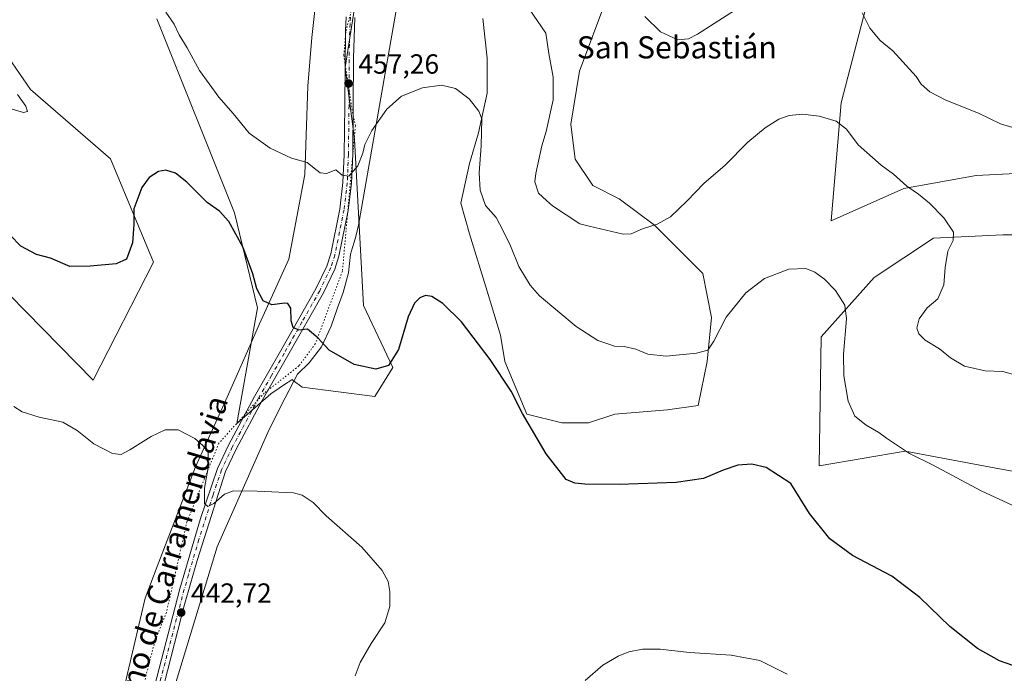
# Model space of a CAD drawing. Units: metres. Extents: x 566759 to 570207, y 4703306 to 4705653.
# Drawn here: x 567600 to 567955, y 4705205 to 4705441 of the extents above; entities that cross this region are included whole.
import ezdxf
from ezdxf.enums import TextEntityAlignment as Align

# ---------------------------------------------------------------- set-up
doc = ezdxf.new("R2010")
doc.units = ezdxf.units.M
doc.header["$MEASUREMENT"] = 0
doc.linetypes.add('DGN Style 4', pattern=[2.638475, 1.318413, -0.659207, 0.001648, -0.659207])
doc.linetypes.add('DGN Style 5', pattern=[1.153612, 0.494405, -0.659207])
for name, color, linetype, lineweight in [('Cultivos herbáceos CxS', 92, 'Continuous', 0), ('Curva de nivel maestra', 30, 'Continuous', 30), ('Curva de nivel normal', 30, 'Continuous', 0), ('Matorral CxS', 135, 'Continuous', 0), ('Pista no pavimentada Cxs', 111, 'Continuous', 0), ('Pista no pavimentada eje', 91, 'DGN Style 4', 0), ('Punto de cota en terreno', 7, 'Continuous', 0), ('Rótulo de punto de cota en terreno', 7, 'Continuous', 0), ('Texto cartográfico', 7, 'Continuous', 0), ('Vía pecuaria CxS', 92, 'Continuous', 13), ('Vía pecuaria eje', 92, 'DGN Style 5', 0)]:
    doc.layers.add(name, color=color, linetype=linetype, lineweight=lineweight)
doc.styles.add('Style-Arial', font='txt')

# ---------------------------------------------------------------- blocks, each defined once
blk = doc.blocks.new('*U3')
at = {"layer": 'Matorral CxS', "color": 135, "linetype": 'Continuous', "lineweight": 0}
blk.add_polyline3d([(567648.2827, 4705353.3569, 449.0218), (567626.5041, 4705310.8397, 446.8957), (567517.6216, 4705421.8019, 450.7745), (567515.5485, 4705452.9137, 453.8132), (567508.3631, 4705487.0995, 454.824), (567523.8389, 4705557.3275, 462.1182), (567525.0683, 4705608.9081, 469.2103), (567519.414, 4705626.4381, 471.0371), (567577.7317, 4705627.0119, 470.7869), (567588.1175, 4705609.7011, 468.2853), (567602.401, 4705578.7525, 465.3057), (567602.4004, 4705546.6139, 462.5597), (567598.8285, 4705518.0461, 459.634), (567598.8277, 4705490.6681, 457.6896), (567596.6011, 4705456.2595, 456.2126), (567593.4897, 4705442.7717, 455.7958), (567594.5277, 4705429.2831, 455.2578), (567603.8589, 4705415.7947, 454.1772), (567632.7285, 4705390.6895, 451.5414)], close=True, dxfattribs=at)
for points in [[(567726.0879, 4705478.9871, 461.7385), (567717.4181, 4705423.7287, 458.0509), (567720.7515, 4705397.8845, 456.1287), (567724.0805, 4705337.7981, 452.7159), (567734.6101, 4705315.3801, 450.3776), (567728.0793, 4705304.9247, 448.8268), (567701.8681, 4705308.2155, 448.3556), (567698.6423, 4705310.6809, 448.4917), (567698.2251, 4705310.9989, 448.5152), (567697.2114, 4705310.3147, 448.4335), (567697.0459, 4705310.2031, 448.4248), (567696.6115, 4705309.9099, 448.4026), (567690.5331, 4705305.8087, 448.0611), (567678.2917, 4705295.0989, 446.6616), (567685.7815, 4705336.9391, 449.6342), (567677.4864, 4705371.1773, 451.0869), (567649.3933, 4705441.2355, 454.491)], [(567964.1605, 4705276.7775, 456.932), (567950.3469, 4705279.3493, 456.6123), (567919.5689, 4705285.0793, 455.4844), (567888.4591, 4705279.8917, 451.8839), (567889.2633, 4705326.4003, 453.8639), (567908.3085, 4705347.8261, 456.6427), (567929.7346, 4705362.1093, 459.316), (567954.7319, 4705363.2993, 461.9423), (567972.5863, 4705363.2991, 462.8249)], [(567969.0161, 4705385.9149, 464.3365), (567945.2093, 4705384.7249, 463.014), (567919.0228, 4705379.9641, 460.2243), (567892.8059, 4705368.3125, 456.9602), (567896.4065, 4705410.9119, 461.1117), (567906.0981, 4705448.1577, 465.9283)], [(567811.5367, 4705447.7325, 464.0406), (567802.0117, 4705422.3325, 461.673), (567798.8367, 4705403.2823, 460.9473), (567800.4241, 4705390.5823, 461.2368), (567806.7743, 4705381.0573, 461.3896), (567816.2993, 4705376.2949, 461.2067), (567828.9993, 4705366.7699, 460.4086), (567846.4617, 4705349.3073, 458.4679), (567849.6367, 4705333.4323, 456.7832), (567848.0493, 4705317.5573, 455.042), (567844.8743, 4705301.6821, 453.3621), (567833.7617, 4705300.0947, 453.119), (567814.7118, 4705298.5071, 452.7997), (567805.1867, 4705295.3321, 452.1703), (567795.6617, 4705295.3321, 451.524), (567782.9617, 4705298.5071, 450.354), (567775.0242, 4705317.5573, 450.5958), (567773.4367, 4705327.0823, 451.1245), (567768.6741, 4705342.9573, 451.9969), (567762.3242, 4705363.5949, 453.0037), (567759.1491, 4705374.7073, 453.0358), (567762.3242, 4705388.9949, 454.0078), (567765.4991, 4705400.1073, 454.896), (567768.6741, 4705414.3949, 455.9985), (567768.6741, 4705427.0949, 456.7881), (567767.0867, 4705441.3825, 457.8589)]]:
    blk.add_polyline3d(points, dxfattribs=at)
blk = doc.blocks.new('*U8')
at = {"layer": 'Cultivos herbáceos CxS', "color": 92, "linetype": 'Continuous', "lineweight": 0}
for points in [[(567517.6216, 4705421.8019, 450.7745), (567626.5041, 4705310.8397, 446.8957), (567648.2827, 4705353.3569, 449.0218), (567632.7285, 4705390.6895, 451.5414), (567603.8589, 4705415.7947, 454.1772), (567594.5277, 4705429.2831, 455.2578)], [(567649.3933, 4705441.2355, 454.491), (567677.4864, 4705371.1773, 451.0869), (567685.7815, 4705336.9391, 449.6342), (567678.2917, 4705295.0989, 446.6616), (567690.5331, 4705305.8087, 448.0611), (567696.6115, 4705309.9099, 448.4026), (567697.0459, 4705310.2031, 448.4248), (567697.2114, 4705310.3147, 448.4335), (567698.2251, 4705310.9989, 448.5152), (567698.6423, 4705310.6809, 448.4917), (567701.8681, 4705308.2155, 448.3556), (567728.0793, 4705304.9247, 448.8268), (567734.6101, 4705315.3801, 450.3776), (567724.0805, 4705337.7981, 452.7159), (567720.7515, 4705397.8845, 456.1287), (567717.4181, 4705423.7287, 458.0509), (567726.0879, 4705478.9871, 461.7385)], [(567767.0867, 4705441.3825, 457.8589), (567768.6741, 4705427.0949, 456.7881), (567768.6741, 4705414.3949, 455.9985), (567765.4991, 4705400.1073, 454.896), (567762.3242, 4705388.9949, 454.0078), (567759.1491, 4705374.7073, 453.0358), (567762.3242, 4705363.5949, 453.0037), (567768.6741, 4705342.9573, 451.9969), (567773.4367, 4705327.0823, 451.1245), (567775.0242, 4705317.5573, 450.5958), (567782.9617, 4705298.5071, 450.354), (567795.6617, 4705295.3321, 451.524), (567805.1867, 4705295.3321, 452.1703), (567814.7118, 4705298.5071, 452.7997), (567833.7617, 4705300.0947, 453.119), (567844.8743, 4705301.6821, 453.3621), (567848.0493, 4705317.5573, 455.042), (567849.6367, 4705333.4323, 456.7832), (567846.4617, 4705349.3073, 458.4679), (567828.9993, 4705366.7699, 460.4086), (567816.2993, 4705376.2949, 461.2067), (567806.7743, 4705381.0573, 461.3896), (567800.4241, 4705390.5823, 461.2368), (567798.8367, 4705403.2823, 460.9473), (567802.0117, 4705422.3325, 461.673), (567811.5367, 4705447.7325, 464.0406)], [(567906.0981, 4705448.1577, 465.9283), (567896.4065, 4705410.9119, 461.1117), (567892.8059, 4705368.3125, 456.9602), (567919.0228, 4705379.9641, 460.2243), (567945.2093, 4705384.7249, 463.014), (567969.0161, 4705385.9149, 464.3365)], [(567972.5863, 4705363.2991, 462.8249), (567954.7319, 4705363.2993, 461.9423), (567929.7346, 4705362.1093, 459.316), (567908.3085, 4705347.8261, 456.6427), (567889.2633, 4705326.4003, 453.8639), (567888.4591, 4705279.8917, 451.8839), (567919.5689, 4705285.0793, 455.4844), (567950.3469, 4705279.3493, 456.6123), (567964.1605, 4705276.7775, 456.932)]]:
    blk.add_polyline3d(points, dxfattribs=at)
blk = doc.blocks.new('5PATER')
at = {"layer": 'Punto de cota en terreno', "linetype": 'Continuous', "lineweight": 0}
h = blk.add_hatch(color=51, dxfattribs=at)
edge = h.paths.add_edge_path()
edge.add_ellipse((0, 0), major_axis=(-0.11, -0.111), ratio=0.999422, start_angle=0, end_angle=360)

msp = doc.modelspace()

# ---------------------------------------------------------------- linework, layer by layer
at = {"layer": 'Cultivos herbáceos CxS', "color": 92, "linetype": 'Continuous', "lineweight": 0}
for points in [[(567519.4139, 4705626.4383, 471.0371), (567525.0683, 4705608.9081, 469.2103), (567523.8389, 4705557.3275, 462.1182), (567508.3631, 4705487.0995, 454.824), (567515.5485, 4705452.9137, 453.8132), (567517.6216, 4705421.8019, 450.7745), (567626.5041, 4705310.8397, 446.8957), (567648.2827, 4705353.3569, 449.0218), (567632.7285, 4705390.6895, 451.5414), (567603.8589, 4705415.7947, 454.1772), (567594.5277, 4705429.2831, 455.2578), (567593.4897, 4705442.7717, 455.7958), (567596.6011, 4705456.2595, 456.2126), (567598.8277, 4705490.6681, 457.6896), (567598.8285, 4705518.0461, 459.634), (567602.4004, 4705546.6139, 462.5597), (567602.401, 4705578.7525, 465.3057), (567588.1175, 4705609.7011, 468.2853), (567577.7317, 4705627.012, 470.7869)], [(567649.3933, 4705441.2355, 454.491), (567677.4864, 4705371.1773, 451.0869), (567685.7815, 4705336.9391, 449.6342), (567678.2917, 4705295.0989, 446.6616), (567690.5331, 4705305.8087, 448.0611), (567696.6115, 4705309.9099, 448.4026), (567697.0459, 4705310.2031, 448.4248), (567697.2114, 4705310.3147, 448.4335), (567698.2251, 4705310.9989, 448.5152), (567698.6423, 4705310.6809, 448.4917), (567701.8681, 4705308.2155, 448.3556), (567728.0793, 4705304.9247, 448.8268), (567734.6101, 4705315.3801, 450.3776), (567724.0805, 4705337.7981, 452.7159), (567720.7515, 4705397.8845, 456.1287), (567717.4181, 4705423.7287, 458.0509), (567726.0879, 4705478.9871, 461.7385)], [(567767.0867, 4705441.3825, 457.8589), (567768.6741, 4705427.0949, 456.7881), (567768.6741, 4705414.3949, 455.9985), (567765.4991, 4705400.1073, 454.896), (567762.3242, 4705388.9949, 454.0078), (567759.1491, 4705374.7073, 453.0358), (567762.3242, 4705363.5949, 453.0037), (567768.6741, 4705342.9573, 451.9969), (567773.4367, 4705327.0823, 451.1245), (567775.0242, 4705317.5573, 450.5958), (567782.9617, 4705298.5071, 450.354), (567795.6617, 4705295.3321, 451.524), (567805.1867, 4705295.3321, 452.1703), (567814.7118, 4705298.5071, 452.7997), (567833.7617, 4705300.0947, 453.119), (567844.8743, 4705301.6821, 453.3621), (567848.0493, 4705317.5573, 455.042), (567849.6367, 4705333.4323, 456.7832), (567846.4617, 4705349.3073, 458.4679), (567828.9993, 4705366.7699, 460.4086), (567816.2993, 4705376.2949, 461.2067), (567806.7743, 4705381.0573, 461.3896), (567800.4241, 4705390.5823, 461.2368), (567798.8367, 4705403.2823, 460.9473), (567802.0117, 4705422.3325, 461.673), (567811.5367, 4705447.7325, 464.0406)], [(567906.0981, 4705448.1577, 465.9283), (567896.4065, 4705410.9119, 461.1117), (567892.8059, 4705368.3125, 456.9602), (567919.0228, 4705379.9641, 460.2243), (567945.2093, 4705384.7249, 463.014), (567969.0161, 4705385.9149, 464.3365)], [(567972.5863, 4705363.2991, 462.8249), (567954.7319, 4705363.2993, 461.9423), (567929.7346, 4705362.1093, 459.316), (567908.3085, 4705347.8261, 456.6427), (567889.2633, 4705326.4003, 453.8639), (567888.4591, 4705279.8917, 451.8839), (567919.5689, 4705285.0793, 455.4844), (567950.3469, 4705279.3493, 456.6123), (567964.1605, 4705276.7775, 456.932)]]:
    msp.add_polyline3d(points, dxfattribs=at)
at = {"layer": 'Curva de nivel maestra', "color": 30, "linetype": 'Continuous', "lineweight": 30, "elevation": 450, "flags": 128}
msp.add_lwpolyline([(567965.66, 4705205.1701), (567953.57, 4705209.3501), (567945.61, 4705213.8401), (567935.68, 4705221.7801), (567924.84, 4705232.3401), (567914.74, 4705240.0001), (567900.53, 4705247.4001), (567892.38, 4705253.4701), (567884.94, 4705262.6301), (567878.23, 4705273.4001), (567869.39, 4705279.2201), (567864.21, 4705280.4501), (567859.19, 4705280.0701), (567853.82, 4705278.3101), (567846.7, 4705275.2901), (567836.93, 4705273.8401), (567816.28, 4705273.1101), (567803.93, 4705273.2501), (567800.34, 4705273.6001), (567797.23, 4705274.9501), (567789.94, 4705284.1701), (567781.44, 4705298.7901), (567777.29, 4705306.7901), (567769.79, 4705318.2901), (567759.43, 4705331.8501), (567752.72, 4705338.5201), (567748.71, 4705340.9801), (567746.38, 4705341.3501), (567744.38, 4705340.4901), (567742.38, 4705338.6401), (567740.1, 4705333.6101), (567736.72, 4705321.8001), (567733, 4705316.0801), (567728.53, 4705314.8101), (567720.62, 4705316.4201), (567711.67, 4705321.6401), (567707.51, 4705326.0701), (567703.78, 4705329.1601), (567700.73, 4705328.8801), (567698.68, 4705329.7601), (567697.97, 4705332.2201), (567697.81, 4705336.8101), (567696.76, 4705338.4401), (567695.68, 4705338.6201), (567690.95, 4705338.0101), (567687.81, 4705339.4801), (567685.5, 4705343.7801), (567684.12, 4705349.2001), (567680.43, 4705358.9101), (567675.4, 4705368.1001), (567672.11, 4705371.7701), (567667.59, 4705374.9901), (567660.25, 4705382.2401), (567656.18, 4705385.5301), (567652.71, 4705386.6001), (567650.05, 4705386.0901), (567646.71, 4705384.0301), (567644.05, 4705380.3201), (567641.19, 4705372.6701), (567641.08, 4705367.0201), (567640.66, 4705360.3501), (567638.5, 4705354.5401), (567634.71, 4705352.8401), (567625.38, 4705351.9901), (567618.05, 4705351.8601), (567611.07, 4705354.7901), (567606.06, 4705356.2201), (567600.37, 4705359.2101), (567596.36, 4705363.2401)], dxfattribs=at)
at = {"layer": 'Curva de nivel normal', "color": 30, "linetype": 'Continuous', "lineweight": 0, "flags": 128}
for points, elevation in [([(567825.61, 4705442.1101), (567831.28, 4705436.5801), (567837.46, 4705433.7001), (567841.36, 4705434.0901), (567844.63, 4705435.8001), (567860.95, 4705446.2001)], 465), ([(567961.29, 4705264.1401), (567946.9, 4705270.7501), (567929.36, 4705280.2001), (567921.09, 4705284.2901), (567916.45, 4705287.4601), (567912.73, 4705289.8001), (567909.98, 4705291.8601), (567905.46, 4705294.5101), (567901.41, 4705297.7801), (567898.96, 4705303.2301), (567897.35, 4705312.3801), (567897.21, 4705320.2101), (567898.33, 4705332.8801), (567897.76, 4705337.8901), (567894.37, 4705343.1301), (567890.45, 4705347.2801), (567886.97, 4705349.8101), (567883.63, 4705351.1301), (567877.58, 4705350.8401), (567868.71, 4705347.4701), (567861.96, 4705342.2801), (567854.98, 4705333.5201), (567850.46, 4705324.8701), (567848.31, 4705321.6701), (567844.27, 4705320.4901), (567833.3, 4705319.4001), (567826.6, 4705320.2001), (567822.3, 4705322.0301), (567818.09, 4705322.9401), (567814.63, 4705323.0901), (567812.19, 4705323.8801), (567808.66, 4705325.1101), (567800.78, 4705330.1801), (567787.52, 4705341.2301), (567784.19, 4705345.0601), (567780.06, 4705351.8101), (567777.1, 4705359.2901), (567774.26, 4705364.9301), (567771.85, 4705369.4901), (567768.09, 4705373.8801), (567766.12, 4705379.3901), (567765.72, 4705385.6401), (567766.48, 4705395.3901), (567766.76, 4705405.1301), (567765.66, 4705407.9101), (567762.18, 4705412.3901), (567757.24, 4705416.0701), (567752.2, 4705417.3601), (567745.29, 4705416.3101), (567737.79, 4705413.3801), (567732.39, 4705408.6501), (567727.06, 4705401.0101), (567724.47, 4705395.9201), (567723.76, 4705392.7301), (567721.99, 4705388.2201), (567718.71, 4705384.4501), (567716.38, 4705384.8601), (567714.05, 4705386.8101), (567710.71, 4705385.4801), (567708.33, 4705385.7101), (567706.19, 4705387.3601), (567703.67, 4705389.3601), (567698.05, 4705390.9601), (567690.36, 4705394.5901), (567682.71, 4705400.0101), (567676.98, 4705407.1301), (567671.85, 4705413.0001), (567664.78, 4705422.6001), (567660.42, 4705430.7601), (567657.52, 4705435.5201), (567655.69, 4705439.4101), (567652.68, 4705443.7101)], 455), ([(567969.91, 4705309.6801), (567954.78, 4705313.9601), (567948.34, 4705314.2001), (567940.96, 4705315.8701), (567935.89, 4705318.8501), (567931.89, 4705322.1501), (567926.76, 4705325.2601), (567924.47, 4705327.5601), (567923.74, 4705329.5401), (567924.55, 4705332.9201), (567927.51, 4705336.8701), (567931.28, 4705340.1401), (567933.54, 4705345.2701), (567934.02, 4705351.5201), (567934.95, 4705357.4001), (567936.86, 4705361.2601), (567937.02, 4705364.2101), (567933.47, 4705369.4701), (567928.32, 4705374.7001), (567924.3, 4705377.9801), (567920.1, 4705380.8101), (567915.31, 4705385.1801), (567910.9, 4705388.4801), (567902.56, 4705395.7301), (567898.32, 4705401.4401), (567894.66, 4705404.3501), (567888.52, 4705406.1301), (567882.53, 4705406.8601), (567877.67, 4705406.3901), (567873.98, 4705404.9901), (567868.97, 4705401.9501), (567862.73, 4705396.7001), (567854.52, 4705388.4801), (567846.83, 4705381.7701), (567840.86, 4705375.5001), (567834.83, 4705369.7801), (567830.04, 4705367.1401), (567824.7, 4705365.4201), (567820.62, 4705363.6301), (567817.72, 4705363.4601), (567805.51, 4705366.4101), (567802.13, 4705367.2701), (567792.24, 4705373.6901), (567790.08, 4705375.6301), (567787.18, 4705378.3601), (567785.91, 4705382.4101), (567786.22, 4705385.4001), (567788.43, 4705395.3901), (567789.9, 4705400.6501), (567792.44, 4705412.0601), (567792.54, 4705420.1701), (567790.87, 4705428.7701), (567789.87, 4705436.1701), (567783.84, 4705444.9301)], 460), ([(567904.03, 4705443.4401), (567906.8, 4705437.9601), (567910.52, 4705433.4801), (567915.13, 4705429.7001), (567923.46, 4705420.4801), (567925.31, 4705417.6801), (567928.44, 4705414.9501), (567934.25, 4705411.9701), (567945.98, 4705407.2301), (567953.92, 4705403.4101), (567962.78, 4705400.7201)], 465), ([(567599.21, 4705413.9801), (567602.19, 4705409.7501), (567602.76, 4705407.7801), (567601.36, 4705407.4101), (567595.97, 4705409.0301)], 455), ([(567597.81, 4705301.3001), (567600.84, 4705299.3301), (567606.97, 4705297.4601), (567615.46, 4705295.5601), (567620.74, 4705292.6401), (567626.73, 4705287.7701), (567633.49, 4705284.3001), (567636.54, 4705283.8801), (567639.75, 4705285.6001), (567647.38, 4705290.4701), (567652.4, 4705292.8301), (567657.11, 4705292.8501), (567663.21, 4705289.7001), (567665.99, 4705287.1501), (567667.94, 4705284.7801), (567667.98, 4705279.2001), (567666.68, 4705271.8101), (567666.61, 4705266.2601), (567667.84, 4705265.1001), (567670.07, 4705266.2401), (567673.83, 4705269.6601), (567677.05, 4705270.8401), (567685.63, 4705270.6901), (567698.71, 4705270.1301), (567701.87, 4705269.2701), (567705.88, 4705266.6301), (567710.61, 4705261.7701), (567723.44, 4705250.4401), (567730.82, 4705241.9801), (567732.88, 4705238.0401), (567733.59, 4705234.4101), (567733.52, 4705228.9901), (567731.71, 4705223.1001), (567726.74, 4705215.6801), (567722.79, 4705208.8401), (567721.04, 4705204.0101)], 445), ([(567803.98, 4705202.2901), (567810.42, 4705207.8901), (567815.89, 4705211.1501), (567819.84, 4705212.6801), (567824.77, 4705213.6801), (567831.09, 4705213.6601), (567841.7, 4705212.4601), (567856.7, 4705211.4901), (567867.04, 4705209.5501), (567876.91, 4705204.5301)], 445)]:
    msp.add_lwpolyline(points, dxfattribs=dict(at, elevation=elevation))
at = {"layer": 'Matorral CxS', "color": 135, "linetype": 'Continuous', "lineweight": 0}
for points in [[(567519.4139, 4705626.4383, 471.0371), (567525.0683, 4705608.9081, 469.2103), (567523.8389, 4705557.3275, 462.1182), (567508.3631, 4705487.0995, 454.824), (567515.5485, 4705452.9137, 453.8132), (567517.6216, 4705421.8019, 450.7745), (567626.5041, 4705310.8397, 446.8957), (567648.2827, 4705353.3569, 449.0218), (567632.7285, 4705390.6895, 451.5414), (567603.8589, 4705415.7947, 454.1772), (567594.5277, 4705429.2831, 455.2578), (567593.4897, 4705442.7717, 455.7958), (567596.6011, 4705456.2595, 456.2126), (567598.8277, 4705490.6681, 457.6896), (567598.8285, 4705518.0461, 459.634), (567602.4004, 4705546.6139, 462.5597), (567602.401, 4705578.7525, 465.3057), (567588.1175, 4705609.7011, 468.2853), (567577.7317, 4705627.012, 470.7869)], [(567649.3933, 4705441.2355, 454.491), (567677.4864, 4705371.1773, 451.0869), (567685.7815, 4705336.9391, 449.6342), (567678.2917, 4705295.0989, 446.6616), (567690.5331, 4705305.8087, 448.0611), (567696.6115, 4705309.9099, 448.4026), (567697.0459, 4705310.2031, 448.4248), (567697.2114, 4705310.3147, 448.4335), (567698.2251, 4705310.9989, 448.5152), (567698.6423, 4705310.6809, 448.4917), (567701.8681, 4705308.2155, 448.3556), (567728.0793, 4705304.9247, 448.8268), (567734.6101, 4705315.3801, 450.3776), (567724.0805, 4705337.7981, 452.7159), (567720.7515, 4705397.8845, 456.1287), (567717.4181, 4705423.7287, 458.0509), (567726.0879, 4705478.9871, 461.7385)], [(567767.0867, 4705441.3825, 457.8589), (567768.6741, 4705427.0949, 456.7881), (567768.6741, 4705414.3949, 455.9985), (567765.4991, 4705400.1073, 454.896), (567762.3242, 4705388.9949, 454.0078), (567759.1491, 4705374.7073, 453.0358), (567762.3242, 4705363.5949, 453.0037), (567768.6741, 4705342.9573, 451.9969), (567773.4367, 4705327.0823, 451.1245), (567775.0242, 4705317.5573, 450.5958), (567782.9617, 4705298.5071, 450.354), (567795.6617, 4705295.3321, 451.524), (567805.1867, 4705295.3321, 452.1703), (567814.7118, 4705298.5071, 452.7997), (567833.7617, 4705300.0947, 453.119), (567844.8743, 4705301.6821, 453.3621), (567848.0493, 4705317.5573, 455.042), (567849.6367, 4705333.4323, 456.7832), (567846.4617, 4705349.3073, 458.4679), (567828.9993, 4705366.7699, 460.4086), (567816.2993, 4705376.2949, 461.2067), (567806.7743, 4705381.0573, 461.3896), (567800.4241, 4705390.5823, 461.2368), (567798.8367, 4705403.2823, 460.9473), (567802.0117, 4705422.3325, 461.673), (567811.5367, 4705447.7325, 464.0406)], [(567906.0981, 4705448.1577, 465.9283), (567896.4065, 4705410.9119, 461.1117), (567892.8059, 4705368.3125, 456.9602), (567919.0228, 4705379.9641, 460.2243), (567945.2093, 4705384.7249, 463.014), (567969.0161, 4705385.9149, 464.3365)], [(567972.5863, 4705363.2991, 462.8249), (567954.7319, 4705363.2993, 461.9423), (567929.7346, 4705362.1093, 459.316), (567908.3085, 4705347.8261, 456.6427), (567889.2633, 4705326.4003, 453.8639), (567888.4591, 4705279.8917, 451.8839), (567919.5689, 4705285.0793, 455.4844), (567950.3469, 4705279.3493, 456.6123), (567964.1605, 4705276.7775, 456.932)]]:
    msp.add_polyline3d(points, dxfattribs=at)
at = {"layer": 'Pista no pavimentada Cxs', "color": 111, "linetype": 'Continuous', "lineweight": 0}
for points in [[(567640.2401, 4705168.1501, 440.2233), (567657.7701, 4705235.4301, 443.3523), (567665.2501, 4705260.8401, 444.6934), (567671.3401, 4705278.9301, 445.8162), (567675.3001, 4705287.2801, 446.3409), (567684.7301, 4705304.8801, 447.7447), (567694.0601, 4705321.2301, 449.2712), (567706.8701, 4705343.7701, 451.6616), (567710.7701, 4705351.9801, 452.4366), (567712.1901, 4705356.3601, 452.8358), (567715.4701, 4705372.5901, 454.2338), (567716.6201, 4705382.1901, 455.0207), (567717.0401, 4705392.1601, 455.7654), (567717.2601, 4705409.9801, 456.9832), (567717.4901, 4705437.1301, 458.7057), (567717.7701, 4705441.9701, 458.9704)], [(567640.2401, 4705168.1501, 440.2233), (567657.7701, 4705235.4301, 443.3523), (567665.2501, 4705260.8401, 444.6934), (567671.3401, 4705278.9301, 445.8162), (567675.3001, 4705287.2801, 446.3409), (567684.7301, 4705304.8801, 447.7447), (567694.0601, 4705321.2301, 449.2712), (567706.8701, 4705343.7701, 451.6616), (567710.7701, 4705351.9801, 452.4366), (567712.1901, 4705356.3601, 452.8358), (567715.4701, 4705372.5901, 454.2338), (567716.6201, 4705382.1901, 455.0207), (567717.0401, 4705392.1601, 455.7654), (567717.2601, 4705409.9801, 456.9832), (567717.4901, 4705437.1301, 458.7057), (567717.7701, 4705441.9701, 458.9704)], [(567720.8501, 4705441.7201, 458.7375), (567720.3601, 4705427.1101, 457.7752), (567720.3501, 4705409.9601, 456.7332), (567720.1301, 4705392.3401, 455.5991), (567719.7001, 4705381.9401, 454.8387), (567718.5201, 4705372.1001, 454.2013), (567715.1801, 4705355.5801, 453.0991), (567713.6401, 4705350.8301, 452.6944), (567709.6101, 4705342.3501, 451.8854), (567696.7501, 4705319.7101, 449.3022), (567687.6201, 4705303.7301, 447.7924), (567678.0601, 4705285.8901, 446.3807), (567674.2201, 4705277.8001, 445.8191), (567663.9601, 4705245.5901, 443.9705), (567659.4601, 4705229.8101, 443.0594), (567643.5901, 4705167.7001, 440.1941)], [(567720.8501, 4705441.7201, 458.7375), (567720.3601, 4705427.1101, 457.7752), (567720.3501, 4705409.9601, 456.7332), (567720.1301, 4705392.3401, 455.5991), (567719.7001, 4705381.9401, 454.8387), (567718.5201, 4705372.1001, 454.2013), (567715.1801, 4705355.5801, 453.0991), (567713.6401, 4705350.8301, 452.6944), (567709.6101, 4705342.3501, 451.8854), (567696.7501, 4705319.7101, 449.3022), (567687.6201, 4705303.7301, 447.7924), (567678.0601, 4705285.8901, 446.3807), (567674.2201, 4705277.8001, 445.8191), (567663.9601, 4705245.5901, 443.9705), (567659.4601, 4705229.8101, 443.0594), (567643.5901, 4705167.7001, 440.1941)]]:
    msp.add_polyline3d(points, dxfattribs=at)
at = {"layer": 'Pista no pavimentada eje', "color": 91, "linetype": 'DGN Style 4', "lineweight": 0}
msp.add_polyline3d([(567719.3101, 4705441.8451, 458.8547), (567719.1701, 4705439.4251, 458.7096), (567718.9251, 4705432.1201, 458.2309), (567718.8101, 4705418.5451, 457.3931), (567718.8051, 4705409.9701, 456.8527), (567718.5851, 4705392.2501, 455.6979), (567718.3701, 4705387.0501, 455.3318), (567718.1601, 4705382.0651, 454.9723), (567716.9951, 4705372.3451, 454.2704), (567713.6851, 4705355.9701, 452.9575), (567712.2051, 4705351.4051, 452.5191), (567708.2401, 4705343.0601, 451.7649), (567701.8101, 4705331.7401, 450.5062), (567695.4051, 4705320.4701, 449.2998), (567690.8401, 4705312.4801, 448.5352), (567686.1751, 4705304.3051, 447.7868), (567676.6801, 4705286.5851, 446.4074), (567672.7801, 4705278.3651, 445.9005), (567669.7351, 4705269.3201, 445.273), (567664.6051, 4705253.2151, 444.3742), (567660.8651, 4705240.5101, 443.62), (567658.6151, 4705232.6201, 443.2315), (567649.8501, 4705198.9801, 441.6259)], dxfattribs=at)
at = {"layer": 'Vía pecuaria CxS', "color": 92, "linetype": 'Continuous', "lineweight": 13}
for points in [[(567623.241, 4705126.071, 438.7809), (567629.051, 4705154.793, 439.7091), (567634.828, 4705187.425, 441.3048), (567638.849, 4705204.776, 441.3929), (567645.177, 4705232.072, 442.237), (567649.593, 4705243.481, 442.6837), (567663.36, 4705279.531, 444.999), (567674.382, 4705303.505, 446.6004), (567680.827, 4705318.273, 447.8498), (567686.437, 4705331.13, 449.3424), (567697.05, 4705354.498, 452.0733), (567702.818, 4705385.098, 454.871), (567703.97, 4705416.937, 458.6139), (567705.365, 4705434.606, 459.5587), (567709.538, 4705472.324, 462.7629), (567720.612, 4705508.741, 465.8905), (567728.154, 4705574.392, 468.6179), (567728.734, 4705577.461, 468.6304), (567738.3927, 4705628.5925, 473.3982)], [(567748.472, 4705516.537, 463.6909), (567722.998, 4705370.892, 453.7792), (567722.621, 4705368.852, 453.7328), (567722.197, 4705366.795, 453.6597), (567721.732, 4705364.747, 453.5747), (567721.227, 4705362.709, 453.4847), (567720.681, 4705360.681, 453.4396), (567720.094, 4705358.665, 453.3908), (567719.329, 4705356.247, 453.3478), (567718.664, 4705349.524, 453.2811), (567716.728, 4705342.436, 452.8251), (567714.62, 4705336.868, 452.1222), (567712.374, 4705330.232, 451.3266), (567708.87, 4705322.766, 450.2471), (567704.377, 4705317.065, 449.2952), (567700.166, 4705312.942, 448.6328), (567695.811, 4705304.38, 447.6597), (567689.983, 4705292.921, 446.6204), (567671.212, 4705250.596, 444.1482), (567652.615, 4705189.325, 441.166)], [(567748.472, 4705516.537, 463.6909), (567722.998, 4705370.892, 453.7792), (567722.621, 4705368.852, 453.7328), (567722.197, 4705366.795, 453.6597), (567721.732, 4705364.747, 453.5747), (567721.227, 4705362.709, 453.4847), (567720.681, 4705360.681, 453.4396), (567720.094, 4705358.665, 453.3908), (567719.329, 4705356.247, 453.3478), (567718.664, 4705349.524, 453.2811), (567716.728, 4705342.436, 452.8251), (567714.62, 4705336.868, 452.1222), (567712.374, 4705330.232, 451.3266), (567708.87, 4705322.766, 450.2471), (567704.377, 4705317.065, 449.2952), (567700.166, 4705312.942, 448.6328), (567695.811, 4705304.38, 447.6597), (567689.983, 4705292.921, 446.6204), (567671.212, 4705250.596, 444.1482), (567652.615, 4705189.325, 441.166)], [(567638.849, 4705204.776, 441.3929), (567645.177, 4705232.072, 442.237), (567649.593, 4705243.481, 442.6837), (567663.36, 4705279.531, 444.999), (567674.382, 4705303.505, 446.6004), (567680.827, 4705318.273, 447.8498), (567686.437, 4705331.13, 449.3424), (567697.05, 4705354.498, 452.0733), (567702.818, 4705385.098, 454.871), (567703.97, 4705416.937, 458.6139), (567705.365, 4705434.606, 459.5587), (567709.538, 4705472.324, 462.7629)]]:
    msp.add_polyline3d(points, dxfattribs=at)
at = {"layer": 'Vía pecuaria eje', "color": 92, "linetype": 'DGN Style 5', "lineweight": 0}
msp.add_polyline3d([(567719.8664, 4705445.2102, 459.0596), (567717.6619, 4705436.6418, 458.6575), (567716.927, 4705428.0732, 458.133), (567719.8657, 4705408.7328, 456.6979), (567721.0901, 4705402.6123, 456.2441), (567716.4247, 4705350.0952, 453.1173), (567706.6277, 4705323.9002, 450.1173), (567700.7112, 4705315.9053, 448.9917), (567688.2204, 4705306.1128, 448.0025), (567671.8108, 4705287.9968, 446.08), (567660.2994, 4705259.5986, 444.0565), (567652.91, 4705226.8818, 442.6947), (567648.7463, 4705216.5996, 442.2271), (567635.2751, 4705164.2095, 440.0526)], dxfattribs=at)

# ---------------------------------------------------------------- block references
at = {"layer": 'Cultivos herbáceos CxS', "color": 92, "linetype": 'Continuous', "lineweight": 0}
msp.add_blockref('*U8', (0, 0), dxfattribs=at)
at = {"layer": 'Matorral CxS', "color": 135, "linetype": 'Continuous', "lineweight": 0}
msp.add_blockref('*U3', (0, 0), dxfattribs=at)
at = {"layer": 'Punto de cota en terreno', "color": 7, "linetype": 'Continuous', "lineweight": 0, "xscale": 10, "yscale": 10, "zscale": 10}
for p in [(567718.64, 4705417.94, 457.26), (567658.23, 4705226.84, 442.72)]:
    msp.add_blockref('5PATER', p, dxfattribs=at)

# ---------------------------------------------------------------- texts
at = {"layer": 'Rótulo de punto de cota en terreno', "color": 7, "linetype": 'Continuous', "lineweight": 0, "style": 'Style-Arial'}
for s, p in [('457,26', (567722.1678, 4705421.4678)), ('442,72', (567661.7578, 4705230.3678))]:
    msp.add_text(s, height=7, dxfattribs=at).set_placement(p)
at = {"layer": 'Texto cartográfico', "color": 7, "linetype": 'Continuous', "lineweight": 0, "style": 'Style-Arial'}
msp.add_text('San Sebastián', height=8, dxfattribs=at).set_placement((567837.096712, 4705430.99015), align=Align.MIDDLE_CENTER)
msp.add_text('Camino de Carramendavia', height=8, rotation=73.30295104, dxfattribs=at).set_placement((567651.992598, 4705239.897199), align=Align.MIDDLE_CENTER)

doc.saveas('drawing.dxf')
